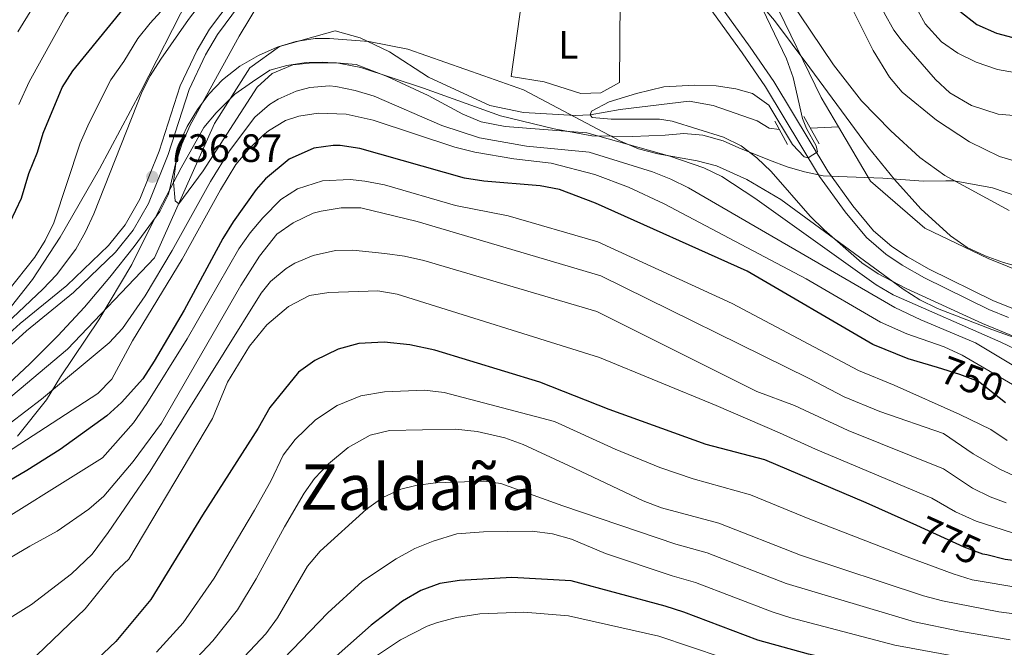
# Model space of a CAD drawing. Units: metres. Extents: x 648035 to 654945, y 4743905 to 4748682.
# Drawn here: x 653058 to 653307, y 4746094 to 4746253 of the extents above; entities that cross this region are included whole.
import ezdxf
from ezdxf.enums import TextEntityAlignment as Align

# ---------------------------------------------------------------- set-up
doc = ezdxf.new("R2010")
doc.units = ezdxf.units.M
doc.header["$MEASUREMENT"] = 0
for name, pattern in [('DGN Style 2', [86.01780000000002, 51.61068, -34.40712000000001]), ('DGN Style 3', [120.42492000000001, 86.01780000000001, -34.40712000000001]), ('DGN Style 5', [60.212460000000014, 25.80534, -34.40712000000001])]:
    doc.linetypes.add(name, pattern=pattern)
for name, color, linetype, lineweight in [('Nivel 1', 7, 'Continuous', 0), ('Nivel 11', 7, 'Continuous', 0), ('Nivel 20', 7, 'Continuous', 0), ('Nivel 21', 7, 'Continuous', 0), ('Nivel 22', 7, 'Continuous', 0), ('Nivel 35', 7, 'Continuous', 0), ('Nivel 37', 7, 'Continuous', 0), ('Nivel 4', 7, 'Continuous', 0), ('Nivel 41', 7, 'Continuous', 0), ('Nivel 45', 7, 'Continuous', 0), ('Nivel 5', 7, 'Continuous', 0), ('Nivel 57', 7, 'Continuous', 0), ('Nivel 7', 7, 'Continuous', 0)]:
    doc.layers.add(name, color=color, linetype=linetype, lineweight=lineweight)
doc.styles.add('Style-Arial', font='txt')
doc.styles.add('Style-Arial Narrow', font='txt')
doc.styles.add('Style-Helvetica-Narrow-Oblique', font='txt')
doc.styles.add('Style-Times New Roman', font='txt')

# ---------------------------------------------------------------- blocks, each defined once
blk = doc.blocks.new('5PATER')
at = {"layer": 'Nivel 7', "linetype": 'Continuous', "lineweight": 0}
h = blk.add_hatch(color=51, dxfattribs=at)
edge = h.paths.add_edge_path()
edge.add_ellipse((0.02558451890945435, -0.01979413628578186), major_axis=(-10.95721237942168, -11.10700355961716), ratio=0.9994222409660317, start_angle=0, end_angle=360)

msp = doc.modelspace()

# ---------------------------------------------------------------- linework, layer by layer
at = {"layer": 'Nivel 1', "color": 7, "linetype": 'Continuous', "lineweight": 0}
for points in [[(653057.1700000018, 4746147.869999999, 743.26), (653064.5599999987, 4746157.09, 740.63), (653068.0599999987, 4746162.84, 739.11), (653077.7600000016, 4746177.290000001, 736.38), (653086.0799999982, 4746191.32, 736.35), (653090.3299999982, 4746199.800000001, 736.45), (653093.8599999994, 4746206.74, 736.08), (653098.6099999994, 4746215.74, 734.84), (653104.3399999999, 4746225.9, 734.22), (653107.4400000013, 4746229.66, 733.84), (653112.1600000001, 4746234.34, 733.36), (653116.6600000001, 4746237.5, 734.13), (653121.0500000007, 4746240.4, 734.48), (653125.3399999999, 4746241.640000001, 734.78), (653130.2800000012, 4746242.390000001, 734.87), (653134.3500000015, 4746242.49, 734.92), (653138.4299999997, 4746242.210000001, 735.0500000000001), (653144.0500000007, 4746241.08, 735.27), (653159.9499999993, 4746235.869999999, 734.0500000000001), (653179.4499999993, 4746228.85, 732.79), (653193.0100000016, 4746225.619999999, 734.54), (653202.5899999999, 4746223.82, 735.34), (653212.8999999985, 4746223.689999999, 732.75), (653221.1600000001, 4746224.01, 732.13), (653225.8500000015, 4746224.380000001, 731.25)], [(653225.8500000015, 4746224.380000001, 731.25), (653230.6999999993, 4746223.99, 730.63), (653235.8200000003, 4746222.59, 730.46), (653239.8000000007, 4746220.779999999, 730.37), (653247.5199999996, 4746217.65, 729.61), (653252, 4746216, 729.94), (653256.3599999994, 4746214.699999999, 729.87), (653261.0899999999, 4746213.68, 729.79), (653264.9100000001, 4746213.51, 729.32), (653276.2600000016, 4746213.09, 727.83), (653286.5599999987, 4746212.380000001, 729.1), (653292.1799999997, 4746212.43, 729.77), (653294.3200000003, 4746212.439999999, 729.99), (653304.0199999996, 4746210.640000001, 731.38), (653310.6900000013, 4746208.390000001, 731.65)]]:
    msp.add_polyline3d(points, dxfattribs=at)
at = {"layer": 'Nivel 11', "color": 142, "linetype": 'DGN Style 3', "lineweight": 13, "extrusion": (0.06896269385340512, 0.003511537452224306, 0.9976130592374998), "elevation": 62443.12861119317, "flags": 128}
msp.add_lwpolyline([(4706864.254030978, -891591.2083799392), (4706864.25403098, -891598.3044774607)], dxfattribs=at)
at = {"layer": 'Nivel 11', "color": 142, "linetype": 'DGN Style 3', "lineweight": 13}
for points in [[(653265, 4746226.09, 727.4), (653260.629999999, 4746233.49, 727.46), (653240.8900000006, 4746274.18, 730.39), (653227.9699999988, 4746296.66, 730.8000000000001), (653219.5100000016, 4746305.6, 731.29), (653213.6900000013, 4746310.540000001, 731.46), (653202, 4746318.029999999, 731.46), (653189.7300000004, 4746323.040000001, 731.63), (653180.3900000006, 4746327.48, 732.15), (653172.4899999984, 4746330.439999999, 732.15)], [(652980.2399999984, 4746086.18, 741.07), (652989.8399999999, 4746104.34, 739.35), (653000.7399999984, 4746118.210000001, 739.35), (653020.5500000007, 4746132.560000001, 739), (653049.2699999996, 4746152.630000001, 737.97), (653069.8299999982, 4746169.83, 736.07), (653091.8900000006, 4746192.970000001, 735.9), (653107.0500000007, 4746226.939999999, 733.66), (653116.0100000016, 4746241.040000001, 732.8000000000001), (653123.5199999996, 4746246.460000001, 732.45), (653137.5799999982, 4746250.4, 731.59), (653143.879999999, 4746248.640000001, 731.59), (653151.3500000015, 4746245.060000001, 731.59), (653161.2600000016, 4746238.68, 731.59), (653176.7399999984, 4746231.52, 730.9), (653185.2399999984, 4746229.710000001, 730.73), (653198.4100000001, 4746228.949999999, 730.73), (653202.1700000018, 4746229.109999999, 730), (653209.6999999993, 4746230.470000001, 729.69), (653227.2399999984, 4746232.58, 729.34), (653233.3000000007, 4746231.470000001, 728.91), (653244.3900000006, 4746227.609999999, 728.14), (653247.4600000009, 4746225.75, 728.0500000000001), (653250.0599999987, 4746225.4, 728.0500000000001)], [(653265, 4746226.09, 727.4), (653273.1099999994, 4746212.380000001, 727.28), (653286.870000001, 4746200.48, 727.11), (653302.879999999, 4746192.76, 726.94), (653320.1900000013, 4746185.77, 726.94), (653326.2199999988, 4746184.08, 726.94), (653336.5100000016, 4746183.52, 726.85), (653341.9800000004, 4746184.130000001, 726.85), (653345.4899999984, 4746185.810000001, 726.77), (653362.0799999982, 4746196.07, 726.6800000000001), (653378.1799999997, 4746202.92, 726.08), (653383.2300000004, 4746204.619999999, 725.82), (653392.3999999985, 4746205.9, 725.73), (653408.4800000004, 4746204.98, 725.39), (653414.9499999993, 4746203.48, 725.3000000000001), (653419.8999999985, 4746203.42, 725.3000000000001)]]:
    msp.add_polyline3d(points, dxfattribs=at)
at = {"layer": 'Nivel 20', "color": 7, "linetype": 'DGN Style 2', "lineweight": 0}
msp.add_polyline3d([(653209.6999999993, 4746258.1, 731.65), (653209.5899999999, 4746237.300000001, 731.46), (653204.8200000003, 4746234.67, 731.46), (653199.7800000012, 4746234.550000001, 731.54), (653190.5100000016, 4746237.51, 732.92), (653182.1099999994, 4746238.85, 732.92), (653184.8599999994, 4746258.24, 732.6)], dxfattribs=at)
at = {"layer": 'Nivel 21', "color": 1, "linetype": 'DGN Style 2', "lineweight": 0, "elevation": 729.74, "flags": 128}
for points in [[(653248.9200000018, 4746227.540000001), (653252.1099999994, 4746221.6)], [(653256.2600000016, 4746228.75), (653260.1099999994, 4746221.779999999)]]:
    msp.add_lwpolyline(points, dxfattribs=at)
at = {"layer": 'Nivel 21', "color": 7, "linetype": 'DGN Style 3', "lineweight": 0}
for points in [[(653114.9800000004, 4746329.16, 744.1800000000001), (653117.0799999982, 4746328.51, 744.07), (653138.7199999988, 4746321.51, 741.83), (653154.9899999984, 4746315.34, 740.1), (653170.3399999999, 4746309.040000001, 738.38), (653174.25, 4746307.369999999, 738.17), (653179.5399999991, 4746305.130000001, 737.88), (653187.6000000015, 4746301.939999999, 737.75), (653194.7600000016, 4746298.67, 737.67), (653201.3299999982, 4746295.029999999, 736.7), (653204.6799999997, 4746292.290000001, 736.7), (653213.6400000006, 4746284.16, 735.65), (653221.4499999993, 4746275.6, 734.88), (653242.6700000018, 4746246.279999999, 731.22), (653248.6000000015, 4746237.58, 730.75), (653262.2800000012, 4746214.869999999, 729.8000000000001), (653268.6499999985, 4746206.09, 729.59), (653273.879999999, 4746199.82, 729.54), (653278.4899999984, 4746195.82, 729.63), (653282.4400000013, 4746193.18, 729.64), (653287.9600000009, 4746190.060000001, 729.5500000000001), (653304.1000000015, 4746182.140000001, 728.6), (653308.870000001, 4746180.24, 728.46)], [(653042.4100000001, 4746162.359999999, 739.38), (653057.8599999994, 4746176.35, 737.48), (653069.7100000009, 4746185.99, 737.0500000000001), (653080.2300000004, 4746196.09, 737.0500000000001), (653084.4699999988, 4746201.32, 737.0500000000001), (653088.120000001, 4746207.779999999, 737.0500000000001), (653093, 4746219.960000001, 736.7), (653098.3399999999, 4746236.470000001, 736.7), (653102.6600000001, 4746245.470000001, 737.1), (653105.8000000007, 4746250.84, 737.13), (653111.4800000004, 4746258.48, 737.3000000000001), (653117.9299999997, 4746266.109999999, 737.72), (653131.6700000018, 4746281.1, 737.74), (653142.8900000006, 4746291.060000001, 737.74), (653155.0799999982, 4746300.109999999, 738), (653158.8999999985, 4746303.27, 737.94), (653160.4200000018, 4746305.390000001, 738.45), (653160.6000000015, 4746307.73, 738.54), (653159.5399999991, 4746310.189999999, 738.84), (653158.129999999, 4746311.91, 739.67)]]:
    msp.add_polyline3d(points, dxfattribs=at)
at = {"layer": 'Nivel 21', "color": 7, "linetype": 'Continuous', "lineweight": 0}
for points in [[(653219.5300000012, 4746274.040000001, 734.88), (653240.6600000001, 4746244.859999999, 731.22), (653246.5199999996, 4746236.25, 730.75), (653260.2199999988, 4746213.51, 729.8000000000001), (653266.6999999993, 4746204.57, 729.59), (653272.120000001, 4746198.09, 729.54), (653276.9899999984, 4746193.859999999, 729.63), (653281.1499999985, 4746191.08, 729.64), (653286.8099999987, 4746187.880000001, 729.5500000000001), (653303.1000000015, 4746179.880000001, 728.6), (653308.0500000007, 4746177.91, 728.46)], [(653044.0599999987, 4746160.58, 739.38), (653059.4400000013, 4746174.5, 737.48), (653071.3200000003, 4746184.16, 737.0500000000001), (653082.0199999996, 4746194.439999999, 737.0500000000001), (653086.4899999984, 4746199.949999999, 737.0500000000001), (653090.3200000003, 4746206.73, 737.0500000000001), (653095.2899999991, 4746219.130000001, 736.7), (653100.6000000015, 4746235.560000001, 736.7), (653104.8099999987, 4746244.33, 737.1), (653107.8299999982, 4746249.49, 737.13), (653113.3900000006, 4746256.970000001, 737.3000000000001)]]:
    msp.add_polyline3d(points, dxfattribs=at)
at = {"layer": 'Nivel 22', "color": 30, "linetype": 'DGN Style 5', "lineweight": 30, "flags": 128}
for points, elevation in [([(653307.2600000016, 4746156.290000001), (653300.4400000013, 4746161.73), (653295.75, 4746163.48), (653290.1000000015, 4746165.189999999)], 750), ([(653302.5199999996, 4746117.810000001), (653301.5, 4746118.050000001), (653296.8299999982, 4746119.83), (653284.8000000007, 4746125.24)], 775)]:
    msp.add_lwpolyline(points, dxfattribs=dict(at, elevation=elevation))
at = {"layer": 'Nivel 35', "color": 92, "linetype": 'DGN Style 3', "lineweight": 0}
for points in [[(653086.7899999991, 4746328.529999999, 754.21), (653088.9299999997, 4746327.83, 754.21), (653108.3500000015, 4746323, 754.21), (653115.8500000015, 4746320.75, 754.21), (653120.4200000018, 4746318.93, 754.21), (653125.370000001, 4746316.09, 754.21), (653129.5300000012, 4746312.5, 753.75), (653132.1900000013, 4746308.300000001, 752.85), (653132.5899999999, 4746306.32, 752.49), (653131.6499999985, 4746301.790000001, 751.79), (653129.1400000006, 4746297.199999999, 751.13), (653127.129999999, 4746294.4, 750.76), (653123.7399999984, 4746290.52, 750.35), (653112.8500000015, 4746280.17, 749.83), (653109.8500000015, 4746276.300000001, 749.75), (653104.3000000007, 4746266.27, 749.5500000000001), (653088.4299999997, 4746235.07, 748.92), (653077.9100000001, 4746215.52, 748.51), (653067.9699999988, 4746198.199999999, 748.14), (653060.9400000013, 4746187.5, 747.92), (653054.7100000009, 4746179.59, 747.74)], [(653414.4400000013, 4746200.939999999, 731.42), (653404.620000001, 4746199.119999999, 732.11), (653389.3399999999, 4746195.73, 733.32), (653384.5899999999, 4746194.290000001, 733.52), (653368.2600000016, 4746188.02, 734.01), (653358.4499999993, 4746185.84, 734.13), (653353.5, 4746185.189999999, 734.17), (653345.2199999988, 4746184.82, 734.1800000000001), (653335.2199999988, 4746185.460000001, 734.1800000000001), (653327.9400000013, 4746186.5, 734.1800000000001), (653318.1799999997, 4746188.57, 734.1800000000001), (653306.8000000007, 4746191.75, 734.1800000000001), (653302.0899999999, 4746193.449999999, 734.1800000000001), (653297.5799999982, 4746195.619999999, 734.1800000000001), (653293.3299999982, 4746198.52, 734.1800000000001), (653285.8399999999, 4746205.390000001, 734.21), (653279.1700000018, 4746212.77, 734.27), (653272.620000001, 4746220.84, 734.35), (653257.7800000012, 4746241.029999999, 734.53), (653248.7899999991, 4746253.02, 735.08), (653242.3399999999, 4746260.6, 735.87), (653209.0700000003, 4746296.9, 740.94)], [(653050.3299999982, 4746156.880000001, 751.3000000000001), (653060.3099999987, 4746166.199999999, 751.13), (653067.4200000018, 4746173.199999999, 750.22), (653074.1600000001, 4746180.5, 748.62), (653080.5700000003, 4746188.050000001, 746.78), (653086.6999999993, 4746195.82, 745.1800000000001), (653093.2399999984, 4746204.699999999, 744.23), (653095.4200000018, 4746209.07, 744.1), (653097.6499999985, 4746218.939999999, 743.9300000000001), (653099.0399999991, 4746223.82, 743.89), (653100.129999999, 4746226.18, 743.89), (653102.7100000009, 4746230.460000001, 743.89), (653105.629999999, 4746234.4, 743.89), (653109.0799999982, 4746237.99, 743.89), (653113.4899999984, 4746241.41, 743.89), (653118.1600000001, 4746244.16, 743.89), (653122.879999999, 4746246.27, 743.89), (653127.6600000001, 4746247.689999999, 743.89), (653132.4899999984, 4746248.42, 743.89), (653136.1499999985, 4746248.48, 743.89), (653146.1099999994, 4746247.689999999, 743.89), (653156.0100000016, 4746245.779999999, 743.89), (653175.2300000004, 4746239.029999999, 743.89), (653185.2800000012, 4746235.5, 743.89), (653209.8500000015, 4746222.449999999, 740.58), (653214.4100000001, 4746220.550000001, 740.2), (653219.25, 4746219.310000001, 740.16), (653229.2199999988, 4746217.48, 740.51), (653234.0899999999, 4746216.220000001, 740.63), (653241.8399999999, 4746212.810000001, 740.34), (653250.4200000018, 4746207.689999999, 739.9), (653281.370000001, 4746185.040000001, 739.37), (653285.5799999982, 4746182.380000001, 739.34), (653290.0599999987, 4746180.16, 739.37), (653303.8500000015, 4746174.859999999, 739.37), (653313.3500000015, 4746171.369999999, 738.85)]]:
    msp.add_polyline3d(points, dxfattribs=at)
at = {"layer": 'Nivel 4', "color": 30, "linetype": 'Continuous', "lineweight": 30, "flags": 128}
for points, elevation in [([(653235.8500000015, 4746331.85), (653236.379999999, 4746331.630000001), (653239.8099999987, 4746330.32), (653248.8500000015, 4746328.24), (653253.3599999994, 4746326.09), (653259.7100000009, 4746321.689999999), (653267.1999999993, 4746314.960000001), (653271.4499999993, 4746309.49), (653278.3099999987, 4746294.960000001), (653282.8599999994, 4746277.220000001), (653284.5100000016, 4746272.49), (653289.75, 4746263.92), (653292.2899999991, 4746259.01), (653295.6799999997, 4746255.34), (653300.0599999987, 4746252.01), (653305, 4746249.77), (653310.4299999997, 4746248.359999999), (653315.6999999993, 4746247.84), (653323.9400000013, 4746247.800000001), (653328.4200000018, 4746248.060000001)], 750), ([(653052.3500000015, 4746195.960000001), (653058.1999999993, 4746208.029999999), (653060.0399999991, 4746214.300000001), (653062.2399999984, 4746219.73), (653063.6499999985, 4746224.529999999), (653068.5100000016, 4746236.08), (653071.2100000009, 4746240.279999999), (653083.9100000001, 4746255.84), (653090.6400000006, 4746265.57), (653093.7100000009, 4746269.51), (653100.5100000016, 4746276.880000001), (653104.4200000018, 4746281.689999999), (653107.8299999982, 4746289.34), (653115.0899999999, 4746298.73), (653116, 4746302.800000001), (653114.0799999982, 4746306.83), (653102.5199999996, 4746317.01)], 750), ([(653290.1000000015, 4746165.189999999), (653282.629999999, 4746167.449999999), (653273.7100000009, 4746171.08), (653241.8999999985, 4746189.59), (653203.4699999988, 4746206.77), (653194.4100000001, 4746210.24), (653189.5199999996, 4746211.18), (653175.2300000004, 4746212.33), (653170.2899999991, 4746213.09), (653143.8200000003, 4746220.640000001), (653138.8599999994, 4746221.359999999), (653137.1000000015, 4746221.41), (653132.1799999997, 4746220.73), (653125.9100000001, 4746217.949999999), (653119.9499999993, 4746212.960000001), (653117.5899999999, 4746210.24), (653111.75, 4746202.1), (653109.1499999985, 4746197.84), (653099.3299999982, 4746179.74), (653091.7399999984, 4746166.82), (653088.879999999, 4746162.359999999), (653083.5, 4746156.35), (653079.7699999996, 4746153.02), (653067.9699999988, 4746144.529999999), (653059.5199999996, 4746139.189999999), (653020.8299999982, 4746116.4)], 750), ([(653284.8000000007, 4746125.24), (653272.0300000012, 4746130.98), (653246.370000001, 4746141.9), (653231.4800000004, 4746145.75), (653206.9800000004, 4746154.59), (653189.3900000006, 4746161.48), (653162.8599999994, 4746169.640000001), (653156.4899999984, 4746171), (653149.9899999984, 4746171.619999999), (653143.5799999982, 4746171.33), (653138.3500000015, 4746169.85), (653132.4100000001, 4746166.960000001), (653128.3299999982, 4746164.09), (653121.0599999987, 4746155.140000001), (653118.0599999987, 4746149.880000001), (653103.9800000004, 4746127.859999999), (653090.9400000013, 4746106.529999999), (653082.1099999994, 4746095.970000001), (653072.6600000001, 4746087.01)], 775), ([(653654.620000001, 4746092.220000001), (653640.4499999993, 4746097.130000001), (653622.7699999996, 4746106.68), (653580.3999999985, 4746130.34), (653571.5500000007, 4746134.93), (653562.3299999982, 4746138.939999999), (653554.8599999994, 4746141.140000001), (653544.9899999984, 4746142.779999999), (653526.0899999999, 4746144.800000001), (653512.9100000001, 4746145.16), (653500.1000000015, 4746144.359999999), (653485.25, 4746142.23), (653464.3500000015, 4746137.029999999), (653393.1099999994, 4746122.42), (653373.4200000018, 4746118.77), (653363.5199999996, 4746117.359999999), (653350.0199999996, 4746116.18), (653315.4299999997, 4746115.68), (653307.2100000009, 4746116.710000001), (653302.5199999996, 4746117.810000001)], 775), ([(653278.8299999982, 4746088), (653257.3999999985, 4746092.720000001), (653244.6099999994, 4746096.290000001), (653225.879999999, 4746103.359999999), (653221.1099999994, 4746104.84), (653197.3399999999, 4746111.279999999), (653182.3200000003, 4746112.1), (653169.0300000012, 4746111.390000001), (653164.1000000015, 4746110.560000001), (653159.3200000003, 4746108.85), (653154.620000001, 4746106.140000001), (653146.7399999984, 4746100.08), (653126.8000000007, 4746082.449999999), (653117.25, 4746073.25), (653104.3599999994, 4746059.49), (653093.1999999993, 4746049.470000001), (653085.9299999997, 4746044.470000001), (653073.0199999996, 4746036.83), (653063.4200000018, 4746030.630000001), (653058.3200000003, 4746026.74)], 800)]:
    msp.add_lwpolyline(points, dxfattribs=dict(at, elevation=elevation))
at = {"layer": 'Nivel 5', "color": 30, "linetype": 'Continuous', "lineweight": 0, "flags": 128}
for points, elevation in [([(653210.2800000012, 4746331.279999999), (653213.4699999988, 4746328.880000001), (653221.8099999987, 4746323.369999999), (653230.2899999991, 4746318.560000001), (653239.4499999993, 4746314.1), (653243.7300000004, 4746311.540000001), (653251.7199999988, 4746305.609999999), (653255.2399999984, 4746302.050000001), (653259.2100000009, 4746295.49), (653268.3999999985, 4746277.42), (653270.3299999982, 4746272.82), (653275.0300000012, 4746258.560000001), (653276.5700000003, 4746254.93), (653279.0100000016, 4746250.550000001), (653281.0899999999, 4746247.76), (653289.5199999996, 4746238.07), (653293.1900000013, 4746234.689999999), (653298.6600000001, 4746231.529999999), (653305.379999999, 4746229.34), (653313.2800000012, 4746228.65)], 740), ([(653220.8399999999, 4746331.52), (653230.1999999993, 4746326.51), (653250.4299999997, 4746319.779999999), (653254.370000001, 4746317.41), (653257.7899999991, 4746313.76), (653261.370000001, 4746308.689999999), (653269.2600000016, 4746296), (653270.4299999997, 4746293.439999999), (653273.1099999994, 4746284.92), (653281.6400000006, 4746261.82), (653286.9200000018, 4746252.189999999), (653291.1099999994, 4746247.57), (653295.2399999984, 4746244.720000001), (653299.8099999987, 4746242.48), (653305.25, 4746240.6), (653309.5899999999, 4746239.869999999)], 745), ([(653054.6999999993, 4746184.52), (653061.5300000012, 4746193.1), (653064.1799999997, 4746197.369999999), (653066.4100000001, 4746201.84), (653073.0700000003, 4746221.949999999), (653075.2800000012, 4746227.109999999), (653080.8399999999, 4746237.970000001), (653084.120000001, 4746242.609999999), (653087.6499999985, 4746248.41), (653090.7600000016, 4746252.32), (653104.4100000001, 4746267.310000001), (653110.379999999, 4746273.24), (653120.8500000015, 4746286.470000001), (653131.3299999982, 4746298.92), (653133.1499999985, 4746303.640000001), (653133.2699999996, 4746304.689999999), (653132.3999999985, 4746309.550000001), (653131.6700000018, 4746310.84), (653128.3000000007, 4746314.609999999), (653122.2699999996, 4746319.109999999), (653108.2100000009, 4746328.15), (653106.2699999996, 4746328.960000001)], 745), ([(653071.9200000018, 4746195.199999999), (653074.4100000001, 4746199.560000001), (653076.5300000012, 4746204.1), (653088.75, 4746235.02), (653090.7399999984, 4746239), (653093.4299999997, 4746243.220000001), (653100.4299999997, 4746253.210000001), (653109.5, 4746265.140000001), (653115.370000001, 4746271.540000001), (653125.9899999984, 4746282.119999999), (653146.4100000001, 4746301.279999999), (653152.9800000004, 4746307.970000001), (653155.6700000018, 4746311.65), (653155.9200000018, 4746314.960000001), (653146.7899999991, 4746321.390000001), (653133.5799999982, 4746329.57)], 740), ([(653196.5, 4746330.970000001), (653203.4499999993, 4746327.640000001), (653212.1799999997, 4746321.550000001), (653236.5300000012, 4746305.4), (653243.3099999987, 4746299.93), (653246.6400000006, 4746296.199999999), (653252.0500000007, 4746288.98), (653273.7699999996, 4746245.369999999), (653277.8900000006, 4746238.67), (653281.129999999, 4746234.869999999), (653289.8500000015, 4746227.76), (653298.1600000001, 4746222.27), (653305.7699999996, 4746218.630000001), (653313.7399999984, 4746216.23)], 735), ([(653056.0799999982, 4746326.07), (653078.8000000007, 4746316.380000001), (653083.0799999982, 4746313.77), (653086.6000000015, 4746310.029999999), (653087.6999999993, 4746308.140000001), (653089.3500000015, 4746303.439999999), (653090.4800000004, 4746298.310000001), (653091.1700000018, 4746292.210000001), (653089.8999999985, 4746287.34), (653087, 4746281.369999999), (653083, 4746274.76), (653069.2399999984, 4746253.890000001), (653060.1099999994, 4746237.5), (653057.5100000016, 4746231.75)], 755), ([(653045.4100000001, 4746318.65), (653061.8900000006, 4746307.380000001), (653063.7600000016, 4746305.960000001), (653067.2800000012, 4746302.439999999), (653070.3200000003, 4746298.41), (653073.8099999987, 4746292.609999999), (653075.620000001, 4746287.960000001), (653076.1999999993, 4746285.060000001), (653074.1600000001, 4746279.540000001), (653067.9800000004, 4746267.59), (653057.2399999984, 4746250.119999999)], 760), ([(653247.3299999982, 4746231.560000001), (653253.3200000003, 4746221.609999999), (653256.3099999987, 4746218.540000001), (653257.3500000015, 4746218.279999999), (653259.6600000001, 4746219.76), (653259.370000001, 4746221.26), (653256.9100000001, 4746225.65), (653255.8599999994, 4746228.220000001), (653253.5, 4746238.58), (653251.8500000015, 4746243.279999999), (653244.75, 4746258.060000001), (653243.0399999991, 4746263.119999999), (653243.1700000018, 4746267.949999999), (653243.5100000016, 4746268.779999999), (653244.4699999988, 4746268.810000001), (653246.5, 4746267.42), (653263.6999999993, 4746241.75), (653270.7899999991, 4746232.66), (653278.2399999984, 4746225.08), (653285.6000000015, 4746218.32), (653291.9600000009, 4746213.800000001), (653308.1799999997, 4746204.949999999)], 730), ([(653315.1000000015, 4746167.35), (653306.0899999999, 4746171.65), (653278.8399999999, 4746183.58), (653274.5399999991, 4746186.130000001), (653243.8500000015, 4746208.07), (653235.4600000009, 4746213.529999999), (653230.9499999993, 4746215.710000001), (653222.3099999987, 4746218.720000001), (653201.2600000016, 4746224.550000001), (653180.620000001, 4746226.199999999), (653174.5500000007, 4746227.380000001), (653169.8999999985, 4746229.300000001), (653161.1000000015, 4746234.02), (653150.7899999991, 4746238.84), (653142.879999999, 4746241.880000001), (653137.8900000006, 4746242.310000001), (653131.879999999, 4746242.310000001), (653126.8900000006, 4746241.75), (653121.629999999, 4746239.58), (653117.8500000015, 4746236.16), (653104.2100000009, 4746215), (653097.9800000004, 4746206.619999999), (653097.120000001, 4746207.369999999), (653096.6400000006, 4746212.07), (653097.2600000016, 4746216.859999999), (653098.75, 4746221.699999999), (653100.8599999994, 4746226.52), (653113.3099999987, 4746249.040000001), (653118.4499999993, 4746257.58)], 735), ([(653312.7800000012, 4746163.609999999), (653299.6799999997, 4746171.439999999), (653285.8399999999, 4746177.26), (653279.2399999984, 4746180.43), (653227.0700000003, 4746210.68), (653222.5899999999, 4746212.9), (653217.9200000018, 4746214.720000001), (653201.870000001, 4746219.68), (653185.9899999984, 4746221.23), (653174.120000001, 4746223.359999999), (653164.5899999999, 4746226.41), (653147.4499999993, 4746233.82), (653142.6499999985, 4746235.310000001), (653137.7600000016, 4746236.310000001), (653136.1600000001, 4746236.470000001), (653131.1499999985, 4746236.02), (653127.7600000016, 4746235.1), (653123.1600000001, 4746233.07), (653121.0100000016, 4746231.790000001), (653117.2300000004, 4746228.560000001), (653110.8399999999, 4746219.99), (653106.0700000003, 4746212.27), (653096.3200000003, 4746194.82), (653089.4899999984, 4746183.35), (653083.7699999996, 4746175.119999999), (653080.3599999994, 4746171.449999999), (653063.2899999991, 4746157.25), (653055.3500000015, 4746151.18)], 740), ([(653315.379999999, 4746170.640000001), (653301.4400000013, 4746176.4), (653282.1700000018, 4746185.18), (653275.0700000003, 4746188.9), (653270.9200000018, 4746191.710000001), (653261.3999999985, 4746200.01), (653257.8299999982, 4746203.49), (653247.9200000018, 4746214.77), (653244.3099999987, 4746218.25), (653240.3500000015, 4746221.26), (653235.8599999994, 4746223.51), (653222.9400000013, 4746227.529999999), (653219.6600000001, 4746228.050000001), (653207.4299999997, 4746228.08), (653202.6799999997, 4746228.470000001), (653202.1700000018, 4746229.109999999), (653202.4600000009, 4746230.040000001), (653206.9299999997, 4746232.390000001), (653213.8299999982, 4746234.529999999), (653220.7699999996, 4746236.199999999), (653228.5899999999, 4746236.68), (653234.0199999996, 4746236.49), (653238.9800000004, 4746235.699999999), (653243.2399999984, 4746234.540000001), (653247.3299999982, 4746231.560000001)], 730), ([(653315.1600000001, 4746157.369999999), (653296.3200000003, 4746168.32), (653291.7899999991, 4746170.42), (653282.3399999999, 4746173.779999999), (653275.629999999, 4746176.68), (653256.8399999999, 4746187.630000001), (653220.8900000006, 4746206.59), (653211.8200000003, 4746210.800000001), (653203.3200000003, 4746214.02), (653192.2399999984, 4746216.939999999), (653182.7800000012, 4746218.02), (653172.9100000001, 4746219.689999999), (653167.8900000006, 4746220.960000001), (653147.2100000009, 4746227.77), (653140.379999999, 4746229.34), (653133.3200000003, 4746229.58), (653128.3999999985, 4746228.82), (653125.0500000007, 4746227.68), (653120.75, 4746225.130000001), (653119.2800000012, 4746223.880000001), (653115.6400000006, 4746220.35), (653112.4200000018, 4746216.550000001), (653108.5399999991, 4746210.130000001), (653098.8599999994, 4746192.640000001), (653086.3000000007, 4746171.960000001), (653081.0300000012, 4746162.300000001)], 745), ([(653013.2899999991, 4746101.6), (653078.6999999993, 4746142.35), (653086.5700000003, 4746151.26), (653089.9499999993, 4746156.15), (653100.1499999985, 4746172.52), (653113.1900000013, 4746195.27), (653116.0799999982, 4746199.32), (653119.3200000003, 4746203.119999999), (653123.870000001, 4746207.699999999), (653128.0799999982, 4746210.380000001), (653134.4100000001, 4746212.43), (653141.379999999, 4746212.810000001), (653145.120000001, 4746212.390000001), (653150.0500000007, 4746211.439999999), (653168.0599999987, 4746206.18), (653181.3500000015, 4746203.560000001), (653204.0599999987, 4746197.040000001), (653238.0899999999, 4746181.439999999), (653270.0799999982, 4746164.460000001), (653279.0599999987, 4746160.779999999), (653295.6999999993, 4746153.33), (653303.5399999991, 4746149.529999999), (653307.6900000013, 4746146.76)], 755), ([(653310.4400000013, 4746137.449999999), (653305.870000001, 4746139.48), (653299.0799999982, 4746143.359999999), (653291.5899999999, 4746148.57), (653275.4800000004, 4746154.1), (653266.4499999993, 4746157.84), (653257.5799999982, 4746162.42), (653204.870000001, 4746188.390000001), (653158.3500000015, 4746202.16), (653144.0899999999, 4746205.58), (653139.0899999999, 4746205.59), (653134.0399999991, 4746204.790000001), (653132.0199999996, 4746204.23), (653126.9299999997, 4746201.859999999), (653122.8500000015, 4746198.93), (653118.4200000018, 4746193.42), (653113.6799999997, 4746186.01), (653093.6700000018, 4746151.16), (653086.5, 4746141.460000001), (653079.0500000007, 4746132.65), (653075.2699999996, 4746129.369999999), (653067.1799999997, 4746123.800000001), (653060.2600000016, 4746120.07), (653045.6600000001, 4746111.449999999)], 760), ([(653051.1600000001, 4746173.4), (653063.620000001, 4746185.040000001), (653067.0700000003, 4746188.67), (653071.9200000018, 4746195.199999999)], 740), ([(653307.4600000009, 4746130.98), (653303.3999999985, 4746132.48), (653298.9200000018, 4746134.699999999), (653291.6000000015, 4746139.59), (653267.4200000018, 4746149.26), (653253.8500000015, 4746155.58), (653244.3599999994, 4746159.15), (653203.8299999982, 4746179.42), (653160, 4746192.310000001), (653155.129999999, 4746193.4), (653150.1700000018, 4746194.1), (653142.0799999982, 4746194.9), (653137.7100000009, 4746194.859999999), (653131.9899999984, 4746193.529999999), (653127.3900000006, 4746191.6), (653125.1600000001, 4746190.24), (653121.2600000016, 4746187), (653118.8999999985, 4746184.050000001), (653090.7300000004, 4746138.98), (653080.1499999985, 4746123.470000001), (653076.0799999982, 4746118.01), (653070.870000001, 4746113.07), (653060.75, 4746105.32), (653051.8299999982, 4746099.77)], 765), ([(653309.0500000007, 4746123.439999999), (653299.8399999999, 4746126.380000001), (653294.6000000015, 4746128.74), (653288.6600000001, 4746132.210000001), (653259.1999999993, 4746144.6), (653250.1099999994, 4746148.74), (653234.0700000003, 4746155.59), (653204.5300000012, 4746167.74), (653153.2800000012, 4746183.75), (653148.370000001, 4746184.58), (653136.0199999996, 4746184.23), (653131.0799999982, 4746183.42), (653125.7399999984, 4746180.68), (653120.3200000003, 4746176.01), (653115.8999999985, 4746170.619999999), (653110.3200000003, 4746161.540000001), (653106.5100000016, 4746152.290000001), (653085.3599999994, 4746116.720000001), (653081.620000001, 4746113.300000001), (653074.3500000015, 4746104.18), (653062.0899999999, 4746092.5)], 770), ([(653081.0300000012, 4746162.300000001), (653077.4800000004, 4746158.67), (653056.1000000015, 4746144.77), (653022.1900000013, 4746124.939999999), (653012.8200000003, 4746119.1), (653004.9400000013, 4746112.970000001), (652998.3000000007, 4746106.59), (652995.1600000001, 4746102.699999999), (652992.3999999985, 4746098.52), (652987.0500000007, 4746088.42)], 745), ([(653311.379999999, 4746109.41), (653298.8500000015, 4746111.560000001), (653294.0599999987, 4746113.01), (653282.4200000018, 4746117.380000001), (653257.7699999996, 4746126.880000001), (653242.6999999993, 4746133.050000001), (653228.2399999984, 4746137.1), (653219.7699999996, 4746139.93), (653208.4699999988, 4746144.6), (653193.0799999982, 4746151.550000001), (653165.1499999985, 4746158.949999999), (653160.1999999993, 4746159.48), (653150.0500000007, 4746159.060000001), (653144.0899999999, 4746158.07), (653138.1099999994, 4746155.66), (653132.6000000015, 4746151.960000001), (653127.4499999993, 4746147), (653124.4400000013, 4746143.02), (653121.2699999996, 4746136.52), (653117.1600000001, 4746129.109999999), (653106.9299999997, 4746111.960000001), (653099.120000001, 4746100.640000001), (653092.379999999, 4746093.220000001)], 780), ([(653327.129999999, 4746100.68), (653305.629999999, 4746103.470000001), (653291.2899999991, 4746106.18), (653286.5399999991, 4746107.439999999), (653255.3599999994, 4746117.73), (653234.7199999988, 4746125.9), (653220.1700000018, 4746129.710000001), (653215.5300000012, 4746131.51), (653196.6799999997, 4746140.43), (653185.2100000009, 4746145.73), (653180.5, 4746147.41), (653173.5100000016, 4746149.060000001), (653168.0700000003, 4746149.609999999), (653151.3599999994, 4746149.290000001), (653146.4899999984, 4746148.1), (653140.8900000006, 4746145), (653135.9299999997, 4746140.859999999), (653132.370000001, 4746137.18), (653129.7800000012, 4746133.42), (653124.7800000012, 4746124.91), (653117.620000001, 4746111.74), (653112.8299999982, 4746103.92), (653106.629999999, 4746096.060000001), (653098.4299999997, 4746087.449999999)], 785), ([(653308.4800000004, 4746096.390000001), (653295.6000000015, 4746098.57), (653284.2399999984, 4746100.9), (653251.7800000012, 4746110.58), (653231.7800000012, 4746118.380000001), (653223.8000000007, 4746120.540000001), (653195.2399999984, 4746130.279999999), (653179.5199999996, 4746135.85), (653175.2199999988, 4746136.439999999), (653162.9699999988, 4746136.02), (653157.9800000004, 4746135.41), (653154.2300000004, 4746134.43), (653149.620000001, 4746132.33), (653145.5399999991, 4746129.380000001), (653133.7600000016, 4746118.779999999), (653130.5799999982, 4746114.98), (653122.9600000009, 4746101.92), (653120, 4746097.890000001), (653111.8399999999, 4746089.189999999)], 790), ([(653306.379999999, 4746090.02), (653279.2300000004, 4746095), (653252.9499999993, 4746101.92), (653248.1900000013, 4746103.439999999), (653228.8299999982, 4746110.869999999), (653222.870000001, 4746112.560000001), (653206.0599999987, 4746118.210000001), (653197.4100000001, 4746121.83), (653192.6099999994, 4746123.119999999), (653187.4400000013, 4746123.800000001), (653175.129999999, 4746123.68), (653168.3500000015, 4746123.17), (653162.370000001, 4746121.32), (653157.75, 4746119.43), (653153.0199999996, 4746116.880000001), (653148.8299999982, 4746114.08), (653144.4400000013, 4746111.1), (653135.7600000016, 4746103.189999999), (653106.5, 4746072.949999999)], 795), ([(653243.6099999994, 4746089.16), (653219.5199999996, 4746097.290000001), (653196.629999999, 4746102.439999999), (653185.379999999, 4746103.310000001), (653174.2100000009, 4746102.890000001), (653168.3000000007, 4746102), (653163.4600000009, 4746100.76), (653160.8599999994, 4746099.84), (653154.129999999, 4746096.310000001), (653145.7699999996, 4746090.76)], 805)]:
    msp.add_lwpolyline(points, dxfattribs=dict(at, elevation=elevation))
at = {"layer": 'Nivel 57', "color": 92, "linetype": 'DGN Style 3', "lineweight": 0}
for points in [[(653045.4200000018, 4746357.74, 750.61), (653064.870000001, 4746352.93, 750.59), (653074.4400000013, 4746350.08, 750.4300000000001), (653089.3599999994, 4746344.710000001, 749.61), (653126.8500000015, 4746331.15, 746.1), (653131.3900000006, 4746329.52, 745.83), (653170.4200000018, 4746315.59, 743.53), (653174.1600000001, 4746314.27, 743.17), (653189.379999999, 4746308.880000001, 741.7), (653198.3000000007, 4746304.470000001, 741.04), (653209.0700000003, 4746296.9, 740.94), (653242.3399999999, 4746260.6, 735.87), (653248.7899999991, 4746253.02, 735.08), (653257.7800000012, 4746241.029999999, 734.53), (653272.620000001, 4746220.84, 734.35), (653279.1700000018, 4746212.77, 734.27), (653285.8399999999, 4746205.390000001, 734.21), (653293.3299999982, 4746198.52, 734.1800000000001), (653297.5799999982, 4746195.619999999, 734.1800000000001), (653302.0899999999, 4746193.449999999, 734.1800000000001), (653306.8000000007, 4746191.75, 734.1800000000001), (653318.1799999997, 4746188.57, 734.1800000000001)], [(653054.7100000009, 4746179.59, 747.74), (653060.9400000013, 4746187.5, 747.92), (653067.9699999988, 4746198.199999999, 748.14), (653077.9100000001, 4746215.52, 748.51), (653088.4299999997, 4746235.07, 748.92), (653104.3000000007, 4746266.27, 749.5500000000001), (653109.8500000015, 4746276.300000001, 749.75), (653112.8500000015, 4746280.17, 749.83), (653123.7399999984, 4746290.52, 750.35), (653127.129999999, 4746294.4, 750.76), (653129.1400000006, 4746297.199999999, 751.13), (653131.6499999985, 4746301.790000001, 751.79), (653132.5899999999, 4746306.32, 752.49), (653132.1900000013, 4746308.300000001, 752.85), (653129.5300000012, 4746312.5, 753.75), (653125.370000001, 4746316.09, 754.21), (653120.4200000018, 4746318.93, 754.21), (653115.8500000015, 4746320.75, 754.21), (653108.3500000015, 4746323, 754.21), (653088.9299999997, 4746327.83, 754.21), (653086.7899999991, 4746328.529999999, 754.21), (653084.1799999997, 4746329.380000001, 754.21), (653040.3000000007, 4746345.439999999, 754.21)], [(653313.3500000015, 4746171.369999999, 738.85), (653303.8500000015, 4746174.859999999, 739.37), (653290.0599999987, 4746180.16, 739.37), (653285.5799999982, 4746182.380000001, 739.34), (653281.370000001, 4746185.040000001, 739.37), (653250.4200000018, 4746207.689999999, 739.9), (653241.8399999999, 4746212.810000001, 740.34), (653234.0899999999, 4746216.220000001, 740.63), (653229.2199999988, 4746217.48, 740.51), (653219.25, 4746219.310000001, 740.16), (653214.4100000001, 4746220.550000001, 740.2), (653209.8500000015, 4746222.449999999, 740.58), (653185.2800000012, 4746235.5, 743.89), (653175.2300000004, 4746239.029999999, 743.89), (653156.0100000016, 4746245.779999999, 743.89), (653146.1099999994, 4746247.689999999, 743.89), (653136.1499999985, 4746248.48, 743.89), (653132.4899999984, 4746248.42, 743.89), (653127.6600000001, 4746247.689999999, 743.89), (653122.879999999, 4746246.27, 743.89), (653118.1600000001, 4746244.16, 743.89), (653113.4899999984, 4746241.41, 743.89), (653109.0799999982, 4746237.99, 743.89), (653105.629999999, 4746234.4, 743.89), (653102.7100000009, 4746230.460000001, 743.89), (653100.129999999, 4746226.18, 743.89), (653099.0399999991, 4746223.82, 743.89), (653097.6499999985, 4746218.939999999, 743.9300000000001), (653095.4200000018, 4746209.07, 744.1), (653093.2399999984, 4746204.699999999, 744.23), (653086.6999999993, 4746195.82, 745.1800000000001), (653080.5700000003, 4746188.050000001, 746.78), (653074.1600000001, 4746180.5, 748.62), (653067.4200000018, 4746173.199999999, 750.22), (653060.3099999987, 4746166.199999999, 751.13), (653050.3299999982, 4746156.880000001, 751.3000000000001)]]:
    msp.add_polyline3d(points, dxfattribs=at)

# ---------------------------------------------------------------- block references
at = {"layer": 'Nivel 7', "color": 51, "linetype": 'Continuous', "lineweight": 0, "xscale": 0.1000009313241567, "yscale": 0.1000009313241567, "zscale": 0.1000009313241567}
msp.add_blockref('5PATER', (653091.2899999991, 4746213.470000001, 736.87), dxfattribs=at)

# ---------------------------------------------------------------- texts
at = {"layer": 'Nivel 37', "color": 92, "linetype": 'Continuous', "lineweight": 0, "style": 'Style-Arial Narrow'}
msp.add_text('L', height=6.99996, dxfattribs=at).set_placement((653196.6031471044, 4746246.819979999, 731.37), align=Align.MIDDLE_CENTER)
at = {"layer": 'Nivel 41', "color": 7, "linetype": 'Continuous', "lineweight": 0, "style": 'Style-Arial'}
msp.add_text('736.87', height=6.99996, dxfattribs=at).set_placement((653095.0399999991, 4746217.220000001, 736.87))
at = {"layer": 'Nivel 41', "color": 7, "linetype": 'Continuous', "lineweight": 0, "style": 'Style-Helvetica-Narrow-Oblique'}
for s, rotation, p in [('750', 339.5846283297354, (653298.8245074451, 4746162.330995236, 750)), ('775', 335.7914701824626, (653293.0772510134, 4746121.51920891, 775))]:
    msp.add_text(s, height=6.99996, rotation=rotation, dxfattribs=at).set_placement(p, align=Align.MIDDLE_CENTER)
at = {"layer": 'Nivel 45', "color": 7, "linetype": 'Continuous', "lineweight": 0, "style": 'Style-Times New Roman'}
msp.add_text('Zaldaña', height=11.49996, dxfattribs=at).set_placement((653158.6092506461, 4746134.989979999, 790.1700000000001), align=Align.MIDDLE_CENTER)

doc.saveas('drawing.dxf')
